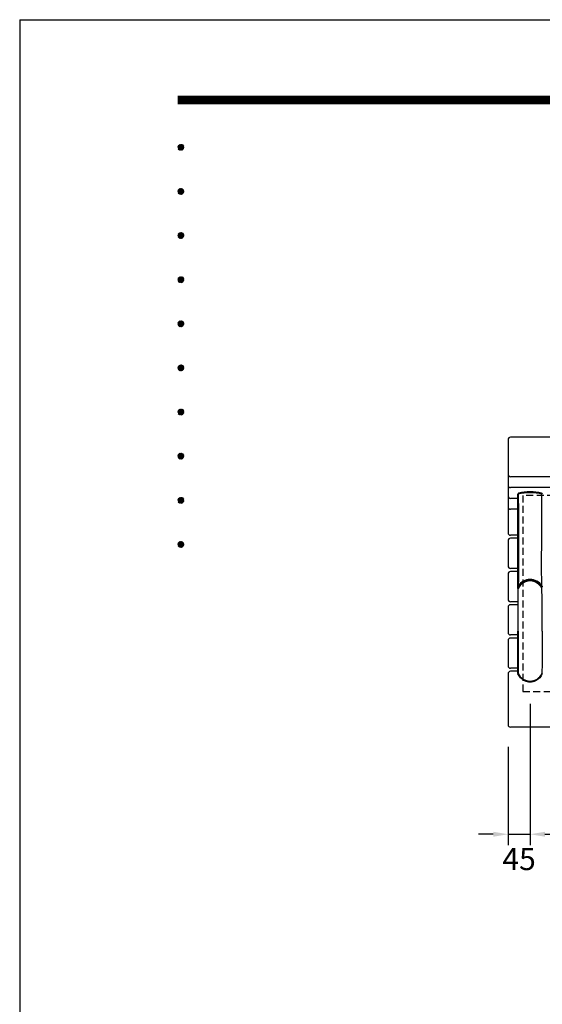
# Model space of a CAD drawing. Extents: x 18969 to 25269, y -13861 to -9406.
# Drawn here: x 18969 to 20034, y -11414 to -9406 of the extents above; entities that cross this region are included whole.
import ezdxf
from ezdxf.enums import TextEntityAlignment as Align

# ---------------------------------------------------------------- set-up
doc = ezdxf.new("R2010")
doc.units = 0
doc.header["$LTSCALE"] = 4.5
doc.linetypes.add('HIDDEN2', pattern=[4.7625, 3.175, -1.5875])
doc.layers.get('0').update_dxf_attribs({"linetype": 'CONTINUOUS'})
doc.layers.get('DEFPOINTS').update_dxf_attribs({"linetype": 'CONTINUOUS'})
for name, color, linetype in [('P001', 131, 'CONTINUOUS'), ('P005', 91, 'CONTINUOUS'), ('P009', 51, 'CONTINUOUS'), ('P905', 95, 'CONTINUOUS'), ('P914', 65, 'CONTINUOUS'), ('P_2DIM', 6, 'CONTINUOUS'), ('P_5DRAWFRAME', 104, 'CONTINUOUS')]:
    doc.layers.add(name, color=color, linetype=linetype)
doc.styles.add('BIGFONT', font='simplex.shx', dxfattribs={"bigfont": 'bigfont.shx'})
doc.dimstyles.new('DIMBIGFONT$0', dxfattribs={"dimtxt": 3, "dimasz": 2, "dimexe": 1.5, "dimexo": 3, "dimgap": 0.75, "dimtad": 1, "dimdec": 1, "dimdsep": 46, "dimtxsty": 'BIGFONT', "dimcen": 0, "dimclrt": 230, "dimadec": 0, "dimazin": 0, "dimtfac": 0.6, "dimtdec": 1, "dimtmove": 2, "dimatfit": 3, "dimldrblk": 'DOT', "dimfxl": 0, "dimtvp": 1, "dimtolj": 1, "dimarcsym": 0})

# ---------------------------------------------------------------- blocks, each defined once
blk = doc.blocks.new('DFP3')
at = {"color": 0}
for p, q in [((21.5, 286.6), (408, 286.6)), ((21.5, 286.55), (408, 286.55)), ((21.5, 286.5), (408, 286.5)), ((21.5, 286.45), (408, 286.45)), ((21.5, 286.4), (408, 286.4)), ((408, 286.35), (21.5, 286.35)), ((21.5, 286.3), (408, 286.3)), ((408, 286.25), (21.5, 286.25)), ((21.5, 286.2), (408, 286.2)), ((408, 286.15), (21.5, 286.15)), ((21.5, 286.1), (408, 286.1)), ((21.5, 286.05), (408, 286.05)), ((21.5, 286), (408, 286)), ((21.5, 285.95), (408, 285.95)), ((21.5, 285.9), (408, 285.9)), ((21.5, 285.85), (408, 285.85)), ((21.5, 285.8), (408, 285.8)), ((21.5, 285.75), (408, 285.75)), ((21.5, 285.7), (408, 285.7)), ((408, 285.65), (21.5, 285.65)), ((21.5, 285.6), (408, 285.6)), ((21.5, 279.65), (21.9, 280.05)), ((21.51, 279.73), (21.82, 280.04)), ((21.51, 279.58), (21.97, 280.04)), ((21.52, 279.53), (22.02, 280.03)), ((21.54, 279.48), (22.07, 280.01)), ((21.54, 279.82), (22.07, 279.29)), ((21.55, 279.84), (21.71, 280)), ((21.56, 279.43), (22.12, 279.99)), ((21.56, 279.87), (22.12, 279.31)), ((21.59, 279.39), (22.16, 279.96)), ((21.59, 279.91), (22.16, 279.34)), ((21.63, 279.94), (22.19, 279.38)), ((21.63, 279.36), (22.19, 279.92)), ((21.67, 279.98), (22.23, 279.42)), ((21.67, 279.32), (22.23, 279.88)), ((21.71, 280), (22.25, 279.46)), ((21.71, 279.3), (22.25, 279.84)), ((21.76, 280.03), (22.28, 279.51)), ((21.82, 280.04), (22.29, 279.57)), ((21.88, 280.05), (22.3, 279.63)), ((21.95, 280.05), (22.3, 279.7)), ((22.05, 280.02), (22.27, 279.8)), ((21.5, 279.65), (21.9, 279.25)), ((21.51, 279.72), (21.97, 279.26)), ((21.51, 279.57), (21.82, 279.26)), ((21.52, 279.77), (22.02, 279.27)), ((21.55, 279.46), (21.71, 279.3)), ((21.76, 279.27), (22.28, 279.79)), ((21.82, 279.26), (22.29, 279.73)), ((21.88, 279.25), (22.3, 279.67)), ((21.95, 279.25), (22.3, 279.6)), ((22.05, 279.28), (22.27, 279.5)), ((21.5, 273.65), (21.9, 274.05)), ((21.5, 273.65), (21.9, 273.25)), ((21.51, 273.73), (21.82, 274.04)), ((21.51, 273.58), (21.97, 274.04)), ((21.51, 273.72), (21.97, 273.26)), ((21.51, 273.57), (21.82, 273.26)), ((21.52, 273.53), (22.02, 274.03)), ((21.52, 273.77), (22.02, 273.27)), ((21.54, 273.48), (22.07, 274.01)), ((21.54, 273.82), (22.07, 273.29)), ((21.55, 273.84), (21.71, 274)), ((21.55, 273.46), (21.71, 273.3)), ((21.56, 273.43), (22.12, 273.99)), ((21.56, 273.87), (22.12, 273.31)), ((21.59, 273.39), (22.16, 273.96)), ((21.59, 273.91), (22.16, 273.34)), ((21.63, 273.94), (22.19, 273.38)), ((21.63, 273.36), (22.19, 273.92)), ((21.67, 273.98), (22.23, 273.42)), ((21.67, 273.32), (22.23, 273.88)), ((21.71, 274), (22.25, 273.46)), ((21.71, 273.3), (22.25, 273.84)), ((21.76, 274.03), (22.28, 273.51)), ((21.76, 273.27), (22.28, 273.79)), ((21.82, 274.04), (22.29, 273.57)), ((21.82, 273.26), (22.29, 273.73)), ((21.88, 274.05), (22.3, 273.63)), ((21.88, 273.25), (22.3, 273.67)), ((21.95, 274.05), (22.3, 273.7)), ((21.95, 273.25), (22.3, 273.6)), ((22.05, 274.02), (22.27, 273.8)), ((22.05, 273.28), (22.27, 273.5)), ((21.5, 267.65), (21.9, 268.05)), ((21.51, 267.73), (21.82, 268.04)), ((21.51, 267.58), (21.97, 268.04)), ((21.52, 267.53), (22.02, 268.03)), ((21.52, 267.77), (22.02, 267.27)), ((21.54, 267.48), (22.07, 268.01)), ((21.54, 267.82), (22.07, 267.29)), ((21.55, 267.84), (21.71, 268)), ((21.56, 267.43), (22.12, 267.99)), ((21.56, 267.87), (22.12, 267.31)), ((21.59, 267.39), (22.16, 267.96)), ((21.59, 267.91), (22.16, 267.34)), ((21.63, 267.94), (22.19, 267.38)), ((21.63, 267.36), (22.19, 267.92)), ((21.67, 267.98), (22.23, 267.42)), ((21.67, 267.32), (22.23, 267.88)), ((21.71, 268), (22.25, 267.46)), ((21.71, 267.3), (22.25, 267.84)), ((21.76, 268.03), (22.28, 267.51)), ((21.76, 267.27), (22.28, 267.79)), ((21.82, 268.04), (22.29, 267.57)), ((21.88, 268.05), (22.3, 267.63)), ((21.95, 268.05), (22.3, 267.7)), ((22.05, 268.02), (22.27, 267.8)), ((21.5, 267.65), (21.9, 267.25)), ((21.51, 267.72), (21.97, 267.26)), ((21.51, 267.57), (21.82, 267.26)), ((21.55, 267.46), (21.71, 267.3)), ((21.82, 267.26), (22.29, 267.73)), ((21.88, 267.25), (22.3, 267.67)), ((21.95, 267.25), (22.3, 267.6)), ((22.05, 267.28), (22.27, 267.5)), ((21.5, 261.65), (21.9, 262.05)), ((21.5, 261.65), (21.9, 261.25)), ((21.51, 261.73), (21.82, 262.04)), ((21.51, 261.58), (21.97, 262.04)), ((21.51, 261.72), (21.97, 261.26)), ((21.51, 261.57), (21.82, 261.26)), ((21.52, 261.53), (22.02, 262.03)), ((21.52, 261.77), (22.02, 261.27)), ((21.54, 261.48), (22.07, 262.01)), ((21.54, 261.82), (22.07, 261.29)), ((21.55, 261.84), (21.71, 262)), ((21.55, 261.46), (21.71, 261.3)), ((21.56, 261.43), (22.12, 261.99)), ((21.56, 261.87), (22.12, 261.31)), ((21.59, 261.39), (22.16, 261.96)), ((21.59, 261.91), (22.16, 261.34)), ((21.63, 261.94), (22.19, 261.38)), ((21.63, 261.36), (22.19, 261.92)), ((21.67, 261.98), (22.23, 261.42)), ((21.67, 261.32), (22.23, 261.88)), ((21.71, 262), (22.25, 261.46)), ((21.71, 261.3), (22.25, 261.84)), ((21.76, 262.03), (22.28, 261.51)), ((21.76, 261.27), (22.28, 261.79)), ((21.82, 262.04), (22.29, 261.57)), ((21.82, 261.26), (22.29, 261.73)), ((21.88, 262.05), (22.3, 261.63)), ((21.88, 261.25), (22.3, 261.67)), ((21.95, 262.05), (22.3, 261.7)), ((21.95, 261.25), (22.3, 261.6)), ((22.05, 262.02), (22.27, 261.8)), ((22.05, 261.28), (22.27, 261.5)), ((21.5, 255.65), (21.9, 256.05)), ((21.51, 255.73), (21.82, 256.04)), ((21.51, 255.58), (21.97, 256.04)), ((21.51, 255.72), (21.97, 255.26)), ((21.52, 255.53), (22.02, 256.03)), ((21.52, 255.77), (22.02, 255.27)), ((21.54, 255.48), (22.07, 256.01)), ((21.54, 255.82), (22.07, 255.29)), ((21.55, 255.84), (21.71, 256)), ((21.56, 255.43), (22.12, 255.99)), ((21.56, 255.87), (22.12, 255.31)), ((21.59, 255.39), (22.16, 255.96)), ((21.59, 255.91), (22.16, 255.34)), ((21.63, 255.94), (22.19, 255.38)), ((21.63, 255.36), (22.19, 255.92)), ((21.67, 255.98), (22.23, 255.42)), ((21.67, 255.32), (22.23, 255.88)), ((21.71, 256), (22.25, 255.46)), ((21.71, 255.3), (22.25, 255.84)), ((21.76, 256.03), (22.28, 255.51)), ((21.76, 255.27), (22.28, 255.79)), ((21.82, 256.04), (22.29, 255.57)), ((21.82, 255.26), (22.29, 255.73)), ((21.88, 256.05), (22.3, 255.63)), ((21.95, 256.05), (22.3, 255.7)), ((22.05, 256.02), (22.27, 255.8)), ((21.5, 255.65), (21.9, 255.25)), ((21.51, 255.57), (21.82, 255.26)), ((21.55, 255.46), (21.71, 255.3)), ((21.88, 255.25), (22.3, 255.67)), ((21.95, 255.25), (22.3, 255.6)), ((22.05, 255.28), (22.27, 255.5)), ((21.5, 249.65), (21.9, 250.05)), ((21.5, 249.65), (21.9, 249.25)), ((21.51, 249.73), (21.82, 250.04)), ((21.51, 249.58), (21.97, 250.04)), ((21.51, 249.72), (21.97, 249.26)), ((21.51, 249.57), (21.82, 249.26)), ((21.52, 249.53), (22.02, 250.03)), ((21.52, 249.77), (22.02, 249.27)), ((21.54, 249.48), (22.07, 250.01)), ((21.54, 249.82), (22.07, 249.29)), ((21.55, 249.84), (21.71, 250)), ((21.55, 249.46), (21.71, 249.3)), ((21.56, 249.43), (22.12, 249.99)), ((21.56, 249.87), (22.12, 249.31)), ((21.59, 249.39), (22.16, 249.96)), ((21.59, 249.91), (22.16, 249.34)), ((21.63, 249.94), (22.19, 249.38)), ((21.63, 249.36), (22.19, 249.92)), ((21.67, 249.98), (22.23, 249.42)), ((21.67, 249.32), (22.23, 249.88)), ((21.71, 250), (22.25, 249.46)), ((21.71, 249.3), (22.25, 249.84)), ((21.76, 250.03), (22.28, 249.51)), ((21.76, 249.27), (22.28, 249.79)), ((21.82, 250.04), (22.29, 249.57)), ((21.82, 249.26), (22.29, 249.73)), ((21.88, 250.05), (22.3, 249.63)), ((21.88, 249.25), (22.3, 249.67)), ((21.95, 250.05), (22.3, 249.7)), ((21.95, 249.25), (22.3, 249.6)), ((22.05, 250.02), (22.27, 249.8)), ((22.05, 249.28), (22.27, 249.5)), ((21.5, 243.65), (21.9, 244.05)), ((21.51, 243.73), (21.82, 244.04)), ((21.51, 243.58), (21.97, 244.04)), ((21.51, 243.72), (21.97, 243.26)), ((21.52, 243.53), (22.02, 244.03)), ((21.52, 243.77), (22.02, 243.27)), ((21.54, 243.48), (22.07, 244.01)), ((21.54, 243.82), (22.07, 243.29)), ((21.55, 243.84), (21.71, 244)), ((21.56, 243.43), (22.12, 243.99)), ((21.56, 243.87), (22.12, 243.31)), ((21.59, 243.39), (22.16, 243.96)), ((21.59, 243.91), (22.16, 243.34)), ((21.63, 243.94), (22.19, 243.38)), ((21.63, 243.36), (22.19, 243.92)), ((21.67, 243.98), (22.23, 243.42)), ((21.67, 243.32), (22.23, 243.88)), ((21.71, 244), (22.25, 243.46)), ((21.71, 243.3), (22.25, 243.84)), ((21.76, 244.03), (22.28, 243.51)), ((21.76, 243.27), (22.28, 243.79)), ((21.82, 244.04), (22.29, 243.57)), ((21.82, 243.26), (22.29, 243.73)), ((21.88, 244.05), (22.3, 243.63)), ((21.88, 243.25), (22.3, 243.67)), ((21.95, 244.05), (22.3, 243.7)), ((22.05, 244.02), (22.27, 243.8)), ((21.5, 243.65), (21.9, 243.25)), ((21.51, 243.57), (21.82, 243.26)), ((21.55, 243.46), (21.71, 243.3)), ((21.95, 243.25), (22.3, 243.6)), ((22.05, 243.28), (22.27, 243.5)), ((21.5, 237.65), (21.9, 238.05)), ((21.5, 237.65), (21.9, 237.25)), ((21.51, 237.73), (21.82, 238.04)), ((21.51, 237.58), (21.97, 238.04)), ((21.51, 237.72), (21.97, 237.26)), ((21.51, 237.57), (21.82, 237.26)), ((21.52, 237.53), (22.02, 238.03)), ((21.52, 237.77), (22.02, 237.27)), ((21.54, 237.48), (22.07, 238.01)), ((21.54, 237.82), (22.07, 237.29)), ((21.55, 237.84), (21.71, 238)), ((21.55, 237.46), (21.71, 237.3)), ((21.56, 237.43), (22.12, 237.99)), ((21.56, 237.87), (22.12, 237.31)), ((21.59, 237.39), (22.16, 237.96)), ((21.59, 237.91), (22.16, 237.34)), ((21.63, 237.94), (22.19, 237.38)), ((21.63, 237.36), (22.19, 237.92)), ((21.67, 237.98), (22.23, 237.42)), ((21.67, 237.32), (22.23, 237.88)), ((21.71, 238), (22.25, 237.46)), ((21.71, 237.3), (22.25, 237.84)), ((21.76, 238.03), (22.28, 237.51)), ((21.76, 237.27), (22.28, 237.79)), ((21.82, 238.04), (22.29, 237.57)), ((21.82, 237.26), (22.29, 237.73)), ((21.88, 238.05), (22.3, 237.63)), ((21.88, 237.25), (22.3, 237.67)), ((21.95, 238.05), (22.3, 237.7)), ((21.95, 237.25), (22.3, 237.6)), ((22.05, 238.02), (22.27, 237.8)), ((22.05, 237.28), (22.27, 237.5)), ((21.5, 231.65), (21.9, 232.05)), ((21.5, 231.65), (21.9, 231.25)), ((21.51, 231.73), (21.82, 232.04)), ((21.51, 231.58), (21.97, 232.04)), ((21.51, 231.72), (21.97, 231.26)), ((21.52, 231.53), (22.02, 232.03)), ((21.52, 231.77), (22.02, 231.27)), ((21.54, 231.48), (22.07, 232.01)), ((21.54, 231.82), (22.07, 231.29)), ((21.55, 231.84), (21.71, 232)), ((21.56, 231.43), (22.12, 231.99)), ((21.56, 231.87), (22.12, 231.31)), ((21.59, 231.39), (22.16, 231.96)), ((21.59, 231.91), (22.16, 231.34)), ((21.63, 231.94), (22.19, 231.38)), ((21.63, 231.36), (22.19, 231.92)), ((21.67, 231.98), (22.23, 231.42)), ((21.67, 231.32), (22.23, 231.88)), ((21.71, 232), (22.25, 231.46)), ((21.71, 231.3), (22.25, 231.84)), ((21.76, 232.03), (22.28, 231.51)), ((21.76, 231.27), (22.28, 231.79)), ((21.82, 232.04), (22.29, 231.57)), ((21.82, 231.26), (22.29, 231.73)), ((21.88, 232.05), (22.3, 231.63)), ((21.88, 231.25), (22.3, 231.67)), ((21.95, 232.05), (22.3, 231.7)), ((22.05, 232.02), (22.27, 231.8)), ((21.51, 231.57), (21.82, 231.26)), ((21.55, 231.46), (21.71, 231.3)), ((21.95, 231.25), (22.3, 231.6)), ((22.05, 231.28), (22.27, 231.5)), ((21.5, 225.65), (21.9, 226.05)), ((21.5, 225.65), (21.9, 225.25)), ((21.51, 225.73), (21.82, 226.04)), ((21.51, 225.58), (21.97, 226.04)), ((21.51, 225.72), (21.97, 225.26)), ((21.51, 225.57), (21.82, 225.26)), ((21.52, 225.53), (22.02, 226.03)), ((21.52, 225.77), (22.02, 225.27)), ((21.54, 225.48), (22.07, 226.01)), ((21.54, 225.82), (22.07, 225.29)), ((21.55, 225.84), (21.71, 226)), ((21.55, 225.46), (21.71, 225.3)), ((21.56, 225.43), (22.12, 225.99)), ((21.56, 225.87), (22.12, 225.31)), ((21.59, 225.39), (22.16, 225.96)), ((21.59, 225.91), (22.16, 225.34)), ((21.63, 225.94), (22.19, 225.38)), ((21.63, 225.36), (22.19, 225.92)), ((21.67, 225.98), (22.23, 225.42)), ((21.67, 225.32), (22.23, 225.88)), ((21.71, 226), (22.25, 225.46)), ((21.71, 225.3), (22.25, 225.84)), ((21.76, 226.03), (22.28, 225.51)), ((21.76, 225.27), (22.28, 225.79)), ((21.82, 226.04), (22.29, 225.57)), ((21.82, 225.26), (22.29, 225.73)), ((21.88, 226.05), (22.3, 225.63)), ((21.88, 225.25), (22.3, 225.67)), ((21.95, 226.05), (22.3, 225.7)), ((21.95, 225.25), (22.3, 225.6)), ((22.05, 226.02), (22.27, 225.8)), ((22.05, 225.28), (22.27, 225.5))]:
    blk.add_line(p, q, dxfattribs=at)
at = {"layer": 'DEFPOINTS', "color": 0}
for q in [(0, 0), (420, 297)]:
    blk.add_line((0, 297), q, dxfattribs=at)
at = {"color": 83, "style": 'BIGFONT'}
for tag, height, p in [('PROJECT1', 4, (283.38, 25.6)), ('DATE', 3, (344.68, 25.84)), ('SCALE', 3, (379.68, 25.84)), ('PROJECT2', 4, (284.2, 17.84)), ('PROJECT3', 4, (284.2, 10.57)), ('DWGNO', 3, (358.68, 10.57))]:
    blk.add_attdef(tag, text='', height=height, dxfattribs=at).set_placement(p, align=Align.BOTTOM_CENTER)
at = {"color": 83, "ltscale": 0.5, "style": 'BIGFONT', "flags": 8}
for tag, p in [('REV04', (26.47, 27.61)), ('REV03', (26.47, 21.7)), ('REV02', (26.47, 15.58)), ('REV01', (26.47, 10.33))]:
    blk.add_attdef(tag, text='', height=2, dxfattribs=at).set_placement(p, align=Align.BOTTOM_LEFT)
for tag, p in [('REVD4', (80.98, 27.61)), ('R4D', (92.67, 27.61)), ('R4C', (101.8, 27.61)), ('R4A', (110.92, 27.61)), ('REVD3', (80.98, 21.7)), ('R3D', (92.67, 21.7)), ('R3C', (101.8, 21.7)), ('R3A', (110.92, 21.7)), ('REVD2', (80.98, 15.58)), ('R2D', (92.67, 15.58)), ('R2C', (101.8, 15.58)), ('R2A', (110.92, 15.58)), ('REVD1', (80.98, 10.33)), ('R1D', (92.67, 10.33)), ('R1C', (101.8, 10.33)), ('R1A', (110.92, 10.33))]:
    blk.add_attdef(tag, text='', height=2, dxfattribs=at).set_placement(p, align=Align.BOTTOM_CENTER)
blk = doc.blocks.new('A$C3DB03457')
at = {"layer": 'P914', "linetype": 'HIDDEN2'}
for points in [[(-570, 472.8), (-870, 472.8), (-870, 72.8), (-570, 72.8)], [(570, 472.8), (870, 472.8), (870, 72.8), (570, 72.8)]]:
    blk.add_lwpolyline(points, close=True, dxfattribs=at)
blk = doc.blocks.new('*D34')
at = {"layer": 'DEFPOINTS', "color": 0}
for p in [(20009, -10755.9), (20579, -10755.9), (20579, -11066.9)]:
    blk.add_point(p, dxfattribs=at)
at = {"layer": 'P_2DIM', "color": 0, "lineweight": -2}
for p, q in [((20009, -10800.9), (20009, -11089.4)), ((20579, -10800.9), (20579, -11089.4)), ((20039, -11066.9), (20549, -11066.9))]:
    blk.add_line(p, q, dxfattribs=at)
at = {"layer": 'P_2DIM', "color": 0}
for points in [[(20039, -11061.9), (20039, -11071.9), (20009, -11066.9)], [(20549, -11061.9), (20549, -11071.9), (20579, -11066.9)]]:
    blk.add_solid(points, dxfattribs=at)
at = {"layer": 'P_2DIM', "color": 230, "insert": (20294, -11033.2), "char_height": 45, "attachment_point": 5, "style": 'BIGFONT'}
blk.add_mtext('\\A1;570', dxfattribs=at)
blk = doc.blocks.new('_DOT')
at = {"color": 0, "linetype": 'ByBlock'}
blk.add_line((-0.5, 0), (-1, 0), dxfattribs=at)
at = {"color": 0, "linetype": 'ByBlock', "const_width": 0.5}
blk.add_lwpolyline([(-0.25, 0, 1), (0.25, 0, 1)], format="xyb", close=True, dxfattribs=at)
blk = doc.blocks.new('*D36')
at = {"layer": 'DEFPOINTS', "color": 0}
for p in [(20009, -10755.9), (19964, -10843.5), (20009, -11066.9)]:
    blk.add_point(p, dxfattribs=at)
at = {"layer": 'P_2DIM', "color": 0, "lineweight": -2}
for p, q in [((20009, -10800.9), (20009, -11089.4)), ((19964, -10888.5), (19964, -11089.4)), ((19934, -11066.9), (19904, -11066.9)), ((19964, -11066.9), (20009, -11066.9)), ((20039, -11066.9), (20069, -11066.9))]:
    blk.add_line(p, q, dxfattribs=at)
at = {"layer": 'P_2DIM', "color": 0}
for points in [[(19934, -11061.9), (19934, -11071.9), (19964, -11066.9)], [(20039, -11061.9), (20039, -11071.9), (20009, -11066.9)]]:
    blk.add_solid(points, dxfattribs=at)
at = {"layer": 'P_2DIM', "color": 230, "insert": (19986.5, -11117.5), "char_height": 45, "attachment_point": 5, "style": 'BIGFONT'}
blk.add_mtext('\\A1;45', dxfattribs=at)

msp = doc.modelspace()

# ---------------------------------------------------------------- linework, layer by layer
at = {"layer": 'P001'}
for p, q in [((21758.97, -10257.18), (19968.97, -10257.18)), ((19963.97, -10262.18), (19963.97, -10451.95)), ((21763.97, -10337.75), (19968.97, -10337.75)), ((21763.97, -10359.89), (19968.97, -10359.89)), ((19983.97, -10382.03), (19968.97, -10382.03)), ((19983.97, -10404.17), (19968.97, -10404.17)), ((19983.97, -10456.95), (19968.97, -10456.95)), ((19963.97, -10468.18), (19963.97, -10519.8)), ((19983.97, -10463.18), (19968.97, -10463.18)), ((19963.97, -10536.01), (19963.97, -10587.64)), ((19983.97, -10524.8), (19968.97, -10524.8)), ((19983.97, -10531.01), (19968.97, -10531.01)), ((19983.97, -10592.64), (19968.97, -10592.64)), ((19983.97, -10598.85), (19968.97, -10598.85)), ((19963.97, -10603.85), (19963.97, -10655.47)), ((19983.97, -10660.47), (19968.97, -10660.47)), ((19963.97, -10671.68), (19963.97, -10723.3)), ((19983.97, -10666.68), (19968.97, -10666.68)), ((19963.97, -10739.52), (19963.97, -10843.5)), ((19983.97, -10728.3), (19968.97, -10728.3)), ((19983.97, -10734.52), (19968.97, -10734.52)), ((21758.97, -10848.5), (19968.97, -10848.5))]:
    msp.add_line(p, q, dxfattribs=at)
for centre, start, end in [((19968.97, -10262.18), 90, 180), ((19968.97, -10332.75), 180, 270), ((19968.97, -10354.89), 180, 270), ((19968.97, -10377.03), 180, 270), ((19968.97, -10399.17), 180, 270), ((19968.97, -10451.95), 180, 270), ((19968.97, -10468.18), 90, 180), ((19968.97, -10519.8), 180, 270), ((19968.97, -10536.01), 90, 180), ((19968.97, -10587.64), 180, 270), ((19968.97, -10603.85), 90, 180), ((19968.97, -10655.47), 180, 270), ((19968.97, -10671.68), 90, 180), ((19968.97, -10723.3), 180, 270), ((19968.97, -10739.52), 90, 180), ((19968.97, -10843.5), 180, 270)]:
    msp.add_arc(centre, 5, start, end, dxfattribs=at)
at = {"layer": 'P005'}
for p, q in [((19983.97, -10563.88), (19983.97, -10373.22)), ((19985.53, -10371.27), (19985.48, -10371.28)), ((20032.42, -10371.27), (20032.46, -10371.28)), ((19983.97, -10564.55), (19984.97, -10562.55)), ((19984.97, -10562.55), (19984.97, -10563.63)), ((20008.97, -10547.02), (20008.97, -10547.02)), ((20008.97, -10547.98), (20008.97, -10547.98)), ((20033.08, -10560.37), (20032.13, -10560.84)), ((20032.78, -10562.21), (20032.78, -10561.96)), ((20032.97, -10562.15), (20032.78, -10562.21)), ((20033.97, -10561.86), (20032.97, -10562.15)), ((20032.97, -10562.55), (20032.97, -10562.15)), ((20032.97, -10563.64), (20032.97, -10562.55)), ((19983.97, -10564.25), (19983.97, -10563.88)), ((19983.97, -10564.55), (19983.97, -10564.25)), ((19983.97, -10565.71), (19983.97, -10564.55)), ((19983.97, -10566.02), (19983.97, -10652.51)), ((19984.14, -10565.21), (19984.16, -10565.18)), ((20033.8, -10565.21), (20033.78, -10565.18)), ((19983.97, -10739.18), (19983.97, -10652.51))]:
    msp.add_line(p, q, dxfattribs=at)
at = {"layer": 'P005', "flags": 128}
for points in [[(19983.97, -10427.5), (19983.97, -10447.26), (19983.97, -10467.59), (19983.97, -10488.33), (19983.97, -10509.26), (19983.97, -10530.2), (19983.97, -10551), (19983.97, -10565.71)], [(19983.97, -10563.88), (19984.18, -10562.08), (19984.86, -10560.37)], [(19997.15, -10753.21), (19996.91, -10753.12), (19992.94, -10750.73), (19989.34, -10747.63), (19986.45, -10744.09), (19984.16, -10740.02)], [(20033.78, -10740.02), (20031.57, -10743.98), (20028.6, -10747.63), (20025.11, -10750.65), (20021.03, -10753.12), (20020.76, -10753.22)]]:
    msp.add_lwpolyline(points, dxfattribs=at)
at = {"layer": 'P005'}
for centre, radius, start, end in [((19905.96, -10368.23), 78.19, 354.7645, 356.09244), ((19985.97, -10373.22), 2, 104.25655, 180), ((20007.8, -10462.09), 93.48, 89.28533, 103.78202), ((20009.98, -10463.48), 94.87, 76.32314, 90.61039), ((20031.97, -10373.22), 2, 0, 75.74345), ((20008.95, -10575.29), 27.31, 89.95845, 156.1602), ((20005.73, -10574.4), 23.42, 147.43478, 156.93774), ((20008.93, -10575.4), 28.37, 89.92755, 148.03053), ((20008.88, -10575.8), 27.34, 89.81915, 151.00226), ((20009, -10575.9), 26.99, 90.0661, 148.49583), ((20009.01, -10575.4), 28.37, 31.96982, 90.07257), ((20009.07, -10575.08), 27.1, 31.70304, 90.20104), ((20009.06, -10575.79), 27.33, 29.78463, 90.18835), ((20008.94, -10575.9), 26.98, 30.58728, 89.941), ((20024.32, -10566.12), 9.43, 26.20977, 34.0729), ((20013.03, -10574.15), 22.58, 23.28313, 32.04455), ((20027.21, -10565.72), 7.94, 31.58317, 42.33103), ((19985.97, -10566.02), 2, 156.14143, 180), ((19985.97, -10739.18), 2, 180, 204.38314), ((20008.24, -10731.66), 24.27, 242.79017, 271.72532), ((20009.67, -10731.57), 24.36, 268.34214, 297.16724)]:
    msp.add_arc(centre, radius, start, end, dxfattribs=at)
at = {"layer": 'P905', "flags": 128}
for points in [[(19984.75, -10372.99), (19984.78, -10375.82), (19985.02, -10408.18), (19985.23, -10440.63), (19985.38, -10473.17), (19985.48, -10505.76), (19985.5, -10533.07), (19985.29, -10546.72), (19984.86, -10560.37)], [(20033.08, -10560.37), (20032.69, -10546.73), (20032.44, -10533.07), (20032.46, -10505.76), (20032.56, -10472.49), (20032.72, -10439.28), (20032.94, -10406.1), (20033.19, -10372.99)], [(19984.73, -10652.45), (19984.73, -10607.3), (19984.72, -10586.58), (19984.78, -10565.86)], [(20033.21, -10652.45), (20033.21, -10607.3), (20033.22, -10586.58), (20033.17, -10565.86)], [(19984.73, -10652.45), (19984.73, -10697.63), (19984.72, -10718.41), (19984.78, -10739.19)], [(20033.21, -10652.45), (20033.21, -10697.63), (20033.22, -10718.41), (20033.17, -10739.19)]]:
    msp.add_lwpolyline(points, dxfattribs=at)
at = {"layer": 'P905'}
for centre, radius, start, end in [((20008.21, -10479.04), 108.61, 89.59714, 102.47021), ((20009.57, -10480.55), 110.12, 77.61817, 90.31448), ((20008.97, -10576.73), 26.53, 90.0098, 155.80354), ((20008.96, -10576.74), 26.53, 24.19924, 89.98742), ((20008.8, -10727.87), 26.55, 205.23394, 270.37738), ((20009.15, -10727.87), 26.55, 269.62262, 334.76606)]:
    msp.add_arc(centre, radius, start, end, dxfattribs=at)

# ---------------------------------------------------------------- block references
at = {"layer": 'P009'}
msp.add_blockref('A$C3DB03457', (20863.97, -10848.5), dxfattribs=at)
at = {"layer": 'P_5DRAWFRAME', "xscale": 15, "yscale": 15, "zscale": 15}
msp.add_blockref('DFP3', (18968.83, -13860.54), dxfattribs=at)

# ---------------------------------------------------------------- dimensions: what is measured, and where the dimension line sits
at = {"layer": 'P_2DIM'}
dim = msp.add_linear_dim(base=(20008.97, -11066.93), p1=(19963.97, -10843.5), p2=(20008.97, -10755.92), dimstyle='DIMBIGFONT$0', override={"dimscale": 15}, dxfattribs=at)
dim.commit()
dim.dimension.update_dxf_attribs({"geometry": '*D36', "text_midpoint": (19986.47, -11117.45), "dimtype": 160})
dim = msp.add_linear_dim(base=(20578.97, -11066.93), p1=(20008.97, -10755.92), p2=(20578.97, -10755.92), dimstyle='DIMBIGFONT$0', override={"dimscale": 15}, dxfattribs=at)
dim.commit()
dim.dimension.update_dxf_attribs({"geometry": '*D34', "text_midpoint": (20293.97, -11033.18)})

doc.saveas('drawing.dxf')
